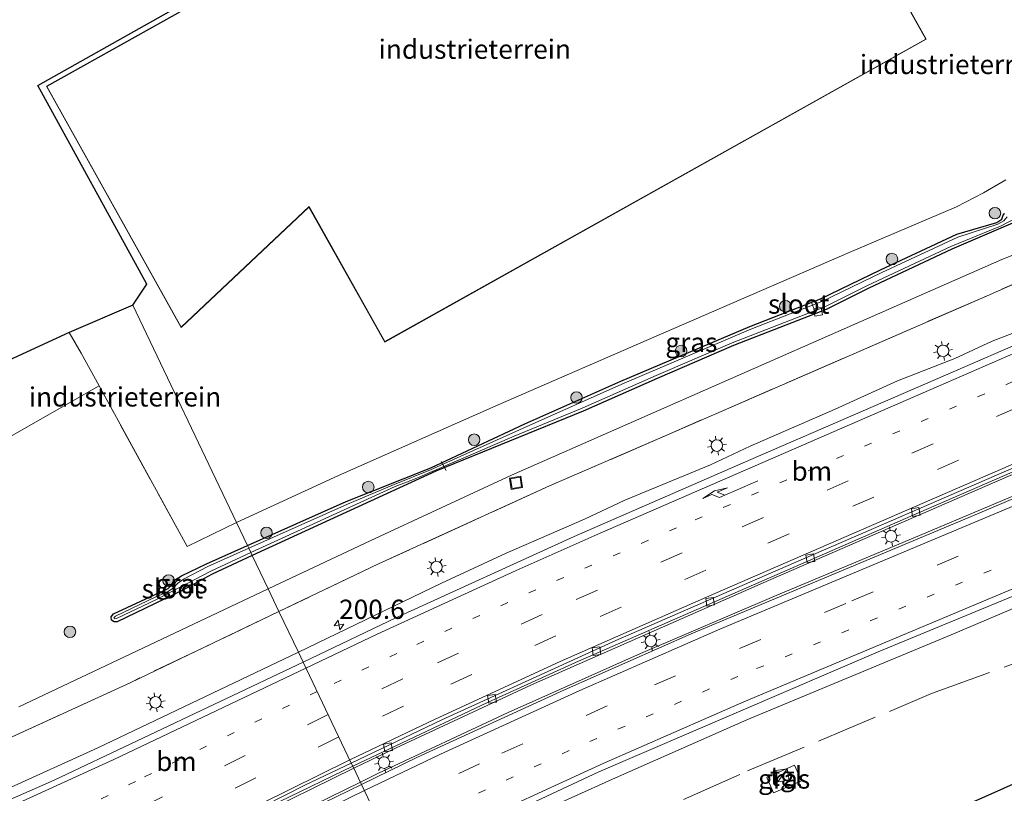
# Model space of a CAD drawing. Units: metres. Extents: x 229999 to 240002, y 581248 to 586195.
# Drawn here: x 236545 to 236673, y 581821 to 581921 of the extents above; entities that cross this region are included whole.
import ezdxf
from ezdxf.enums import TextEntityAlignment as Align

# ---------------------------------------------------------------- set-up
doc = ezdxf.new("R2010")
doc.units = ezdxf.units.M
for name, pattern in [('IE-TERREINAFSCHEIDING', [10, 8, -2]), ('VW-1-3_STREEP', [4, 1, -3]), ('VW-3-9_STREEP', [12, 3, -9])]:
    doc.linetypes.add(name, pattern=pattern)
doc.layers.get('0').update_dxf_attribs({"lineweight": 25})
for name, color, linetype, lineweight in [('B-ME-AL-OVERIG-L-B1', 7, 'Continuous', 18), ('B-ME-AM-KILOMETR-S-B1', 7, 'Continuous', 18), ('B-ME-BV-GELEIDECONSTRUCTIE-BARRIER-L-B1', 213, 'BV-STEPBARRIER', 18), ('B-ME-GR-BOOM-S-B1', 93, 'Continuous', 18), ('B-ME-GW-TEENLIJN-L-B1', 93, 'Continuous', 18), ('B-ME-IE-GRASLAND-GV-B6', 93, 'Continuous', 18), ('B-ME-IE-GRONDWERKLIJN-GROND_INGERICHT-GV-B6', 253, 'Continuous', 18), ('B-ME-IE-HULPGEOMETRIE-L-B1', 53, 'Continuous', 18), ('B-ME-IE-INRICHTINGSELEMENT-S-B1', 253, 'Continuous', 18), ('B-ME-IE-MEUBILAIR_WEGMEUBILAIR-LICHTMAST-S-B1', 8, 'Continuous', 18), ('B-ME-IE-TERREINAFSCHEIDING-RASTERHEKWERK-L-B1', 8, 'IE-TERREINAFSCHEIDING', 18), ('B-ME-KG-KADASTRAAL-DAKRAND-L-B1', 13, 'Continuous', 18), ('B-ME-OG-BEBOUWING-GV-B6', 173, 'Continuous', 18), ('B-ME-OG-WATER-GV-B6', 153, 'Continuous', 18), ('B-ME-VH-VERH_SOORT-BITUMEN-GV-B6', 8, 'IE-TERREINAFSCHEIDING-NATUURLIJK-HOUTWAL', 18), ('B-ME-VH-VERH_SOORT-GV-B6', 8, 'Continuous', 18), ('B-ME-VH-VERH_SOORT-TEGELS-GV-B6', 8, 'Continuous', 18), ('B-ME-VV-KOLK-S-B1', 8, 'Continuous', 18), ('B-ME-VW-MARKERING-13STREEP-045-L-B1', 255, 'VW-1-3_STREEP', 18), ('B-ME-VW-MARKERING-39STREEP-015-L-B1', 255, 'VW-3-9_STREEP', 18), ('B-ME-VW-MARKERING-PIJLRE750-S-B1', 7, 'Continuous', 18), ('B-ME-VW-MARKERING-STREEP-015-L-B1', 7, 'Continuous', 18)]:
    doc.layers.add(name, color=color, linetype=linetype, lineweight=lineweight)
doc.layers.add('B-ME-GW-INSTEEKWATERGANG-L-B1', color=10, linetype='Continuous')
doc.layers.add('B-ME-KG-KADASTRAAL-OPNAMEDTMGRENS-L-B1', color=10, linetype='Continuous')
doc.styles.add('NLCS-ISO', font='NLCS-ISO.TTF')
doc.linetypes.add('BV-STEPBARRIER', pattern='A,1,-1,[16,NLCS.SHX,S=1,R=0,X=-1,Y=0],1', length=3)
doc.linetypes.add('IE-TERREINAFSCHEIDING-NATUURLIJK-HOUTWAL', pattern='A,7,-1.5,[67,NLCS.SHX,S=0.75,R=45,X=0,Y=0],-1.5,7,-1.5,[70,NLCS.SHX,S=0.75,R=0,X=0,Y=0],-1.5', length=20)

# ---------------------------------------------------------------- blocks, each defined once
blk = doc.blocks.new('hecto')
for p, q in [((0, 0.625), (-0.625, 0)), ((0, -0.625), (0, 0.625)), ((-0.625, 0), (0.625, 0)), ((0.625, 0), (0, -0.625))]:
    blk.add_line(p, q)
blk = doc.blocks.new('pijlr')
for p, q in [((0, 0, 0.1), (5.45, 0, 0.1)), ((5.45, -0.75, 0.1), (4.7, 0, 0.1)), ((6.2, -0.75, 0.1), (5.45, 0, 0.1)), ((4, -0.75, 0.1), (5.45, -0.75, 0.1)), ((5.7, -1.05, 0.1), (4, -0.75, 0.1)), ((7.5, -0.75, 0.1), (5.7, -1.05, 0.1)), ((7.5, -0.75, 0.1), (6.2, -0.75, 0.1))]:
    blk.add_line(p, q)
blk = doc.blocks.new('boom')
h = blk.add_hatch(color=256)
edge = h.paths.add_edge_path()
edge.add_arc((0, 0), 0.75, 0, 360)
blk.add_circle((0, 0), 0.75)
blk = doc.blocks.new('kast')
blk.add_line((-0.75, -0.75), (0.75, 0.75))
blk.add_lwpolyline([(-0.75, 0.75), (0.75, 0.75), (0.75, -0.75), (-0.75, -0.75)], close=True)
blk = doc.blocks.new('lantaarnpaal')
for p, q in [((-0.75, 0), (-1.25, 0)), ((-0.88, 0.88), (-0.53, 0.53)), ((0, 0.75), (0, 1.25)), ((0.53, 0.53), (0.88, 0.88)), ((0.75, 0), (1.25, 0)), ((-0.53, -0.53), (-0.88, -0.88)), ((0, -0.75), (0, -1.25)), ((0.53, -0.53), (0.88, -0.88))]:
    blk.add_line(p, q)
blk.add_circle((0, 0), 0.75)
blk = doc.blocks.new('kolk')
blk.add_lwpolyline([(-0.5, -0.5), (0.5, -0.5), (0.5, 0.5), (-0.5, 0.5)], close=True)
blk = doc.blocks.new('put')
for p, q in [((0.75, 0.75), (-0.75, 0.75)), ((-0.75, 0.75), (-0.75, -0.75)), ((0.75, -0.75), (0.75, 0.75)), ((-0.75, -0.75), (0.75, -0.75))]:
    blk.add_line(p, q)
blk.add_lwpolyline([(-0.625, 0.625), (0.625, 0.625), (0.625, -0.625), (-0.625, -0.625)], close=True)

msp = doc.modelspace()

# ---------------------------------------------------------------- linework, layer by layer
at = {"layer": 'B-ME-AL-OVERIG-L-B1'}
for p, q in [((236647.883, 581884.71, -1.485), (236648.545, 581883.041, -1.485)), ((236599.908, 581863.827, -1.575), (236600.567, 581862.675, -1.575))]:
    msp.add_line(p, q, dxfattribs=at)
at = {"layer": 'B-ME-BV-GELEIDECONSTRUCTIE-BARRIER-L-B1'}
for points in [[(236588.5643, 581824.0088, 1.2644), (236593.981, 581826.6044, 1.2548), (236611.641, 581834.83, 1.223), (236642.4075, 581848.3755, 1.179), (236674.7855, 581862.4465, 1.192), (236715.2355, 581880.0055, 1.193), (236739.0485, 581890.0575, 1.1525), (236755.141, 581896.3681, 1.1016), (236765.8783, 581900.2602, 1.1192), (236777.8611, 581904.3051, 1.0907), (236786.45, 581906.9705, 1.108), (236798.0257, 581910.2761, 1.0835), (236806.9505, 581912.673, 1.0641), (236816.1478, 581914.9035, 1.0584)], [(236818.676, 581912.335, 1.174), (236800.564, 581907.714, 1.171), (236782.693, 581902.418, 1.17), (236765.127, 581896.497, 1.191), (236747.432, 581889.815, 1.2), (236730.586, 581882.99, 1.215), (236713.051, 581875.667, 1.231), (236696.085, 581868.539, 1.237), (236678.824, 581861.303, 1.244), (236661.169, 581853.889, 1.25), (236643.385, 581846.412, 1.254), (236625.779, 581838.885, 1.277), (236608.614, 581831.224, 1.303), (236591.781, 581823.338, 1.343), (236589.4324, 581822.1889, 1.3494)], [(236325.6621, 581653.4258, 4.7508), (236332.7985, 581658.619, 4.5725), (236348.4775, 581670.216, 4.2015), (236373.9335, 581689.2535, 3.6475), (236389.4645, 581700.8095, 3.3285), (236398.484, 581707.4815, 3.1665), (236427.959, 581728.8325, 2.674), (236451.84, 581745.367, 2.316), (236475.0495, 581760.6145, 2.055), (236507.8295, 581780.737, 1.7015), (236523.6396, 581789.9005, 1.5896), (236534.5247, 581796.0078, 1.514), (236548.1168, 581803.3844, 1.4347), (236561.9486, 581810.6711, 1.3449), (236575.1968, 581817.4345, 1.3021), (236588.5643, 581824.0088, 1.2644)], [(236589.4324, 581822.1889, 1.3494), (236575.371, 581815.309, 1.388), (236558.864, 581806.899, 1.458), (236542.487, 581798.209, 1.541), (236525.928, 581789.053, 1.653), (236509.677, 581779.698, 1.778), (236500.555, 581774.304, 1.841), (236489.776, 581767.75, 1.957), (236468.535, 581754.333, 2.211), (236447.551, 581740.411, 2.459), (236426.903, 581726.036, 2.747), (236406.648, 581711.39, 3.082), (236386.528, 581696.453, 3.46), (236366.623, 581681.434, 3.853), (236346.645, 581666.274, 4.278), (236326.6727, 581651.3005, 4.7214)]]:
    msp.add_polyline3d(points, dxfattribs=at)
at = {"layer": 'B-ME-GW-INSTEEKWATERGANG-L-B1'}
for points in [[(236574.7733, 581852.921, -0.6577), (236587.6072, 581858.6516, -0.9247), (236598.5789, 581863.0127, -0.8768), (236610.7677, 581868.708, -0.9842), (236623.2282, 581874.2497, -0.9176), (236639.9612, 581881.3712, -1.155), (236649.1558, 581884.9577, -1.0251), (236656.9543, 581888.7277, -0.8905), (236666.8385, 581893.3599, -0.9778), (236672.0485, 581894.8558, -0.8992), (236672.6913, 581895.2975, -0.926), (236672.8811, 581895.8409, -0.9424), (236673.0521, 581896.03, -0.9676)], [(236674.3985, 581894.9277, -1.1605), (236666.2178, 581891.4068, -1.1526), (236655.4143, 581886.327, -1.0385), (236649.8702, 581883.5615, -1.1062), (236637.857, 581878.8786, -1.1022), (236627.9636, 581874.6181, -1.1275), (236618.3634, 581870.3731, -1.0803), (236599.2208, 581862.5707, -0.893), (236575.3865, 581851.6356, -0.8067)], [(236575.3865, 581851.6356, -0.8067), (236570.1812, 581849.2148, -0.7599), (236566.3793, 581847.1346, -0.8362), (236557.8793, 581843.0308, -0.8329), (236557.4906, 581843.0033, -0.7086), (236557.111, 581843.2115, -0.4286), (236557.0693, 581843.6778, -0.624), (236557.3682, 581844.0669, -0.8091), (236562.727, 581846.5072, -0.8431), (236564.4613, 581847.3541, -0.7642), (236564.8462, 581847.6978, -0.7955), (236565.2884, 581848.3993, -0.7609), (236566.2315, 581849.0027, -0.683), (236569.4785, 581850.5418, -0.5482), (236574.7733, 581852.921, -0.6577)], [(236686.488, 581827.441, -0.562), (236669.722, 581819.945, -0.654), (236654.835, 581813.53, -0.561), (236632.711, 581803.643, -0.564), (236614.048, 581795.208, -0.518), (236604.39, 581790.83, -0.429)]]:
    msp.add_polyline3d(points, dxfattribs=at)
at = {"layer": 'B-ME-GW-TEENLIJN-L-B1'}
for points in [[(236577.466, 581847.2766, -0.9162), (236590.7727, 581853.5696, -0.9181), (236609.0557, 581862.0626, -1.1135), (236653.302, 581881.5393, -1.14), (236672.7083, 581890.068, -1.2302), (236690.7039, 581897.2571, -0.8427), (236700.9214, 581900.5058, -0.39), (236717.8026, 581908.5074, -0.0343), (236729.058, 581913.2142, -0.0378), (236742.8404, 581918.466, -0.0935), (236757.7902, 581923.1932, -0.2657), (236772.4024, 581927.9928, -0.4197), (236787.0285, 581932.9147, -0.6151), (236797.8385, 581937.6568, -0.9744), (236802.161, 581938.4035, -0.9978), (236805.7715, 581939.1874, -0.99), (236812.5446, 581940.6579, -0.9753)], [(236545.0857, 581831.9675, -0.9574), (236577.466, 581847.2766, -0.9162)]]:
    msp.add_polyline3d(points, dxfattribs=at)
at = {"layer": 'B-ME-IE-GRASLAND-GV-B6'}
for points in [[(236577.466, 581847.2766, -0.9162), (236590.7727, 581853.5696, -0.9181), (236609.0557, 581862.0626, -1.1135), (236653.302, 581881.5393, -1.14), (236672.7083, 581890.068, -1.2302), (236690.7039, 581897.2571, -0.8427), (236700.9214, 581900.5058, -0.39), (236717.8026, 581908.5074, -0.0343), (236729.058, 581913.2142, -0.0378), (236742.8404, 581918.466, -0.0935), (236757.7902, 581923.1932, -0.2657), (236772.4024, 581927.9928, -0.4197), (236787.0285, 581932.9147, -0.6151), (236797.8385, 581937.6568, -0.9744), (236802.161, 581938.4035, -0.9978), (236805.7715, 581939.1874, -0.99), (236812.5446, 581940.6579, -0.9753)], [(236812.2741, 581937.152, 0.2547), (236804.7427, 581935.3975, 0.1813), (236787.8262, 581930.7397, 0.1044), (236757.6509, 581921.2304, 0.3244), (236749.5064, 581918.7672, 0.3987), (236740.3124, 581916.2407, 0.457), (236715.1472, 581905.7507, 0.4281), (236707.4493, 581901.5503, 0.3741), (236670.3879, 581885.1911, 0.3001), (236629.2727, 581867.2873, 0.3022), (236613.9879, 581860.6705, 0.2746), (236591.788, 581850.54, 0.3411), (236578.86, 581844.354, 0.3626), (236577.466, 581847.2766, -0.9162)], [(236578.86, 581844.354, 0.3626), (236591.788, 581850.54, 0.3411), (236613.9879, 581860.6705, 0.2746), (236629.2727, 581867.2873, 0.3022), (236670.3879, 581885.1911, 0.3001), (236707.4493, 581901.5503, 0.3741), (236715.1472, 581905.7507, 0.4281), (236740.3124, 581916.2407, 0.457), (236749.5064, 581918.7672, 0.3987), (236757.6509, 581921.2304, 0.3244), (236787.8262, 581930.7397, 0.1044), (236804.7427, 581935.3975, 0.1813), (236812.2741, 581937.152, 0.2547)], [(236589.5776, 581821.8844, 0.4578), (236588.443, 581824.2631, 0.3283), (236605.9124, 581832.5263, 0.2928), (236617.3732, 581837.7431, 0.258), (236660.8764, 581856.7428, 0.2223), (236695.7676, 581871.8914, 0.236), (236729.4569, 581886.4216, 0.1929), (236738.3494, 581890.1037, 0.1685), (236750.3447, 581894.8776, 0.1455), (236758.4771, 581897.9428, 0.1477), (236771.3301, 581902.4744, 0.1458), (236781.2816, 581905.7075, 0.1471), (236794.244, 581909.539, 0.1353), (236798.0032, 581910.5713, 0.1399), (236803.2525, 581912.0128, 0.1464), (236813.1551, 581914.5054, 0.1322)], [(236818.78, 581911.905, 0.276), (236804.396, 581908.453, 0.286), (236796.8427, 581906.2964, 0.282), (236787.605, 581903.659, 0.277), (236760.2, 581894.33, 0.303), (236747.58, 581889.375, 0.313), (236737.328, 581885.463, 0.328), (236724.625, 581880.22, 0.34), (236685.306, 581863.735, 0.349), (236668.4, 581856.561, 0.351), (236632.357, 581841.451, 0.365), (236615.926, 581834.173, 0.39), (236596.828, 581825.422, 0.441), (236589.5776, 581821.8844, 0.4578)], [(236673.0521, 581896.03, -0.9676), (236672.8811, 581895.8409, -0.9424), (236672.6913, 581895.2975, -0.926), (236672.0485, 581894.8558, -0.8992), (236666.8385, 581893.3599, -0.9778), (236656.9543, 581888.7277, -0.8905), (236649.1558, 581884.9577, -1.0251), (236639.9612, 581881.3712, -1.155), (236623.2282, 581874.2497, -0.9176), (236610.7677, 581868.708, -0.9842), (236598.5789, 581863.0127, -0.8768), (236587.6072, 581858.6516, -0.9247), (236574.7733, 581852.921, -0.6577), (236573.344, 581855.917, -0.696), (236586.57, 581862.011, -0.774), (236607.308, 581871.188, -0.774), (236628.826, 581880.55, -0.717), (236652.857, 581890.992, -0.717), (236666.787, 581896.882, -0.717), (236670.317, 581898.722, -0.717), (236673.217, 581900.398, -0.717)], [(236604.39, 581790.83, -0.429), (236595.221, 581810.0529, 0.0239), (236605.285, 581814.964, 0.002), (236622.534, 581822.764, -0.038), (236639.585, 581830.271, -0.072), (236666.099, 581841.31, -0.055), (236685.07, 581849.371, -0.077), (236690.84, 581851.48, -0.062), (236699.1511, 581853.6352, -0.0674), (236702.2555, 581854.211, -0.0623), (236707.5601, 581855.5971, -0.0831), (236722.5309, 581861.8373, -0.1821), (236729.8426, 581864.9903, -0.1163), (236734.0192, 581867.5227, -0.0761), (236737.0325, 581869.6186, -0.0883), (236742.86, 581873.469, 0.79), (236751.98, 581877.144, 0.89), (236764.869, 581882.133, 0.106), (236791.432, 581891.109, 0.115), (236792.8277, 581891.5068, 0.117), (236821.4, 581899.74, 0.129)], [(236575.2142, 581851.9967, -1.342), (236593.9352, 581860.5769, -1.342), (236596.5398, 581861.5773, -1.342), (236609.3884, 581867.1267, -1.342), (236618.2067, 581870.7411, -1.342), (236627.8036, 581874.9847, -1.342), (236637.7052, 581879.2487, -1.342), (236649.708, 581883.9276, -1.342), (236655.2399, 581886.687, -1.342), (236666.0535, 581891.7716, -1.342), (236672.496, 581894.3764, -1.342), (236676.6708, 581896.54, -1.342)], [(236690.7039, 581897.2571, -0.8427), (236672.7083, 581890.068, -1.2302), (236653.302, 581881.5393, -1.14), (236609.0557, 581862.0626, -1.1135), (236590.7727, 581853.5696, -0.9181), (236577.466, 581847.2766, -0.9162), (236575.3865, 581851.6356, -0.8067), (236599.2208, 581862.5707, -0.893), (236618.3634, 581870.3731, -1.0803), (236627.9636, 581874.6181, -1.1275), (236637.857, 581878.8786, -1.1022), (236649.8702, 581883.5615, -1.1062), (236655.4143, 581886.327, -1.0385), (236666.2178, 581891.4068, -1.1526), (236674.3985, 581894.9277, -1.1605)], [(236673.3918, 581895.5909, -1.342), (236672.9702, 581895.0964, -1.342), (236672.1662, 581894.6428, -1.342), (236666.9794, 581892.9842, -1.342), (236657.1262, 581888.3665, -1.342), (236649.3158, 581884.5907, -1.342), (236640.1122, 581881.0007, -1.342), (236623.3878, 581873.8829, -1.342), (236610.9336, 581868.344, -1.342), (236598.5157, 581862.732, -1.342), (236593.83, 581860.858, -1.342), (236587.7629, 581858.2831, -1.342), (236574.9455, 581852.5599, -1.342), (236574.7733, 581852.921, -0.6577), (236587.6072, 581858.6516, -0.9247), (236598.5789, 581863.0127, -0.8768), (236610.7677, 581868.708, -0.9842), (236623.2282, 581874.2497, -0.9176), (236639.9612, 581881.3712, -1.155), (236649.1558, 581884.9577, -1.0251), (236656.9543, 581888.7277, -0.8905), (236666.8385, 581893.3599, -0.9778), (236672.0485, 581894.8558, -0.8992), (236672.6913, 581895.2975, -0.926), (236672.8811, 581895.8409, -0.9424), (236673.0521, 581896.03, -0.9676)], [(236674.3985, 581894.9277, -1.1605), (236666.2178, 581891.4068, -1.1526), (236655.4143, 581886.327, -1.0385), (236649.8702, 581883.5615, -1.1062), (236637.857, 581878.8786, -1.1022), (236627.9636, 581874.6181, -1.1275), (236618.3634, 581870.3731, -1.0803), (236599.2208, 581862.5707, -0.893), (236575.3865, 581851.6356, -0.8067), (236575.2142, 581851.9967, -1.342)], [(236675.3689, 581880.9697, 0.5712), (236671.4422, 581879.454, 0.5926), (236666.5978, 581877.186, 0.5881), (236659.1643, 581874.3153, 0.567), (236651.0492, 581870.6303, 0.5347), (236640.0202, 581865.8221, 0.5751), (236634.8822, 581863.3847, 0.5844), (236623.7645, 581858.7939, 0.5386), (236618.5213, 581856.3567, 0.5602), (236608.3335, 581851.9326, 0.5858), (236599.9693, 581848.0115, 0.6178), (236581.38, 581839.0708, 0.6611), (236578.86, 581844.354, 0.3626)], [(236536.018, 581862.528, -0.394), (236555.519, 581873.636, -0.424), (236566.94, 581852.781, -0.433), (236573.344, 581855.917, -0.696), (236574.7733, 581852.921, -0.6577), (236569.4785, 581850.5418, -0.5482), (236566.2315, 581849.0027, -0.683), (236565.2884, 581848.3993, -0.7609), (236564.8462, 581847.6978, -0.7955), (236564.4613, 581847.3541, -0.7642), (236562.727, 581846.5072, -0.8431), (236557.3682, 581844.0669, -0.8091), (236557.0693, 581843.6778, -0.624), (236557.111, 581843.2115, -0.4286), (236557.4906, 581843.0033, -0.7086), (236557.8793, 581843.0308, -0.8329), (236566.3793, 581847.1346, -0.8362), (236570.1812, 581849.2148, -0.7599), (236575.3865, 581851.6356, -0.8067), (236577.466, 581847.2766, -0.9162)], [(236575.2142, 581851.9967, -1.342), (236575.3865, 581851.6356, -0.8067), (236570.1812, 581849.2148, -0.7599), (236566.3793, 581847.1346, -0.8362), (236557.8793, 581843.0308, -0.8329), (236557.4906, 581843.0033, -0.7086), (236557.111, 581843.2115, -0.4286), (236557.0693, 581843.6778, -0.624), (236557.3682, 581844.0669, -0.8091), (236562.727, 581846.5072, -0.8431), (236564.4613, 581847.3541, -0.7642), (236564.8462, 581847.6978, -0.7955), (236565.2884, 581848.3993, -0.7609), (236566.2315, 581849.0027, -0.683), (236569.4785, 581850.5418, -0.5482), (236574.7733, 581852.921, -0.6577), (236574.9455, 581852.5599, -1.342), (236569.6462, 581850.1786, -1.342), (236566.4643, 581848.5402, -1.342), (236565.6917, 581847.9948, -1.342), (236565.1545, 581847.4369, -1.342), (236564.3477, 581846.8574, -1.342), (236562.868, 581846.2404, -1.342), (236557.6247, 581843.7442, -1.342), (236557.4816, 581843.5579, -1.342), (236557.4904, 581843.4596, -1.342), (236557.5798, 581843.4106, -1.342), (236557.7732, 581843.4243, -1.342), (236562.9834, 581845.8901, -1.342), (236570.0007, 581849.572, -1.342), (236575.2142, 581851.9967, -1.342)], [(236577.466, 581847.2766, -0.9162), (236578.86, 581844.354, 0.3626), (236559.621, 581835.1482, 0.3945), (236536.9969, 581824.7727, 0.5966)], [(236577.466, 581847.2766, -0.9162), (236545.0857, 581831.9675, -0.9574)], [(236545.0857, 581831.9675, -0.9574), (236577.466, 581847.2766, -0.9162)], [(236536.9969, 581824.7727, 0.5966), (236559.621, 581835.1482, 0.3945), (236578.86, 581844.354, 0.3626), (236581.38, 581839.0708, 0.6611), (236555.3402, 581826.6359, 0.768), (236543.538, 581821.2933, 0.807)], [(236676.11, 581819.667, -1.65), (236617.922, 581793.779, -1.65), (236605.698, 581788.087, -1.65), (236604.39, 581790.83, -0.429), (236614.048, 581795.208, -0.518), (236632.711, 581803.643, -0.564), (236654.835, 581813.53, -0.561), (236669.722, 581819.945, -0.654), (236686.488, 581827.441, -0.562)], [(236686.488, 581827.441, -0.562), (236669.722, 581819.945, -0.654), (236654.835, 581813.53, -0.561), (236632.711, 581803.643, -0.564), (236614.048, 581795.208, -0.518), (236604.39, 581790.83, -0.429)], [(236530.9786, 581794.3819, 0.5734), (236548.5507, 581803.9679, 0.4795), (236566.0202, 581813.1309, 0.4016), (236578.9935, 581819.6605, 0.3578), (236588.443, 581824.2631, 0.3283), (236589.5776, 581821.8844, 0.4578), (236573.578, 581814.078, 0.495), (236560.317, 581807.313, 0.557), (236543.714, 581798.542, 0.63)], [(236645.7792, 581824.4054, -0.148), (236642.201, 581822.8027, -0.1856), (236643.0575, 581820.7989, -0.1918), (236646.666, 581822.3639, -0.1884), (236645.7792, 581824.4054, -0.148)]]:
    msp.add_polyline3d(points, dxfattribs=at)
at = {"layer": 'B-ME-IE-GRONDWERKLIJN-GROND_INGERICHT-GV-B6'}
for points in [[(236592.592, 581879.338, -0.408), (236662.889, 581918.667, -0.408), (236643.043, 581954.101, -0.408), (236627.581, 581939.572, -0.408), (236622.587, 581948.113, -0.408), (236605.463, 581938.513, -0.408), (236602.759, 581942.821, -0.408), (236548.677, 581912.566, -0.408), (236566.176, 581881.213, -0.408), (236582.756, 581896.859, -0.408), (236592.592, 581879.338, -0.408)], [(236673.217, 581900.398, -0.717), (236670.317, 581898.722, -0.717), (236666.787, 581896.882, -0.717), (236652.857, 581890.992, -0.717), (236628.826, 581880.55, -0.717), (236607.308, 581871.188, -0.774), (236586.57, 581862.011, -0.774), (236573.344, 581855.917, -0.696), (236559.889, 581884.124, -0.378), (236561.691, 581886.848, -0.378), (236547.553, 581912.637, -0.297), (236603.016, 581943.93, -0.297)], [(236551.646, 581880.597, -0.502), (236553.187, 581877.894, -0.445), (236555.519, 581873.636, -0.424), (236536.018, 581862.528, -0.394), (236521.245, 581888.993, -0.394), (236485.935, 581869.26, -0.394), (236500.747, 581842.678, -0.394), (236496.311, 581840.183, -0.424), (236490.096, 581850.957, -0.46), (236494.523, 581853.143, -0.469), (236485.461, 581869.38, -0.487), (236521.458, 581889.324, -0.487), (236531.498, 581871.331, -0.469), (236551.646, 581880.597, -0.502)], [(236551.646, 581880.597, -0.502), (236559.889, 581884.124, -0.378), (236573.344, 581855.917, -0.696), (236566.94, 581852.781, -0.433), (236555.519, 581873.636, -0.424), (236553.187, 581877.894, -0.445), (236551.646, 581880.597, -0.502)]]:
    msp.add_polyline3d(points, dxfattribs=at)
at = {"layer": 'B-ME-IE-HULPGEOMETRIE-L-B1'}
msp.add_polyline3d([(236594.6088, 581811.3365, 0.1536), (236589.5776, 581821.8844, 0.4578), (236588.443, 581824.2631, 0.3283), (236588.2513, 581824.665, 0.3986), (236582.0083, 581837.7535, 0.7681), (236581.38, 581839.0708, 0.6611), (236578.86, 581844.354, 0.3626), (236577.466, 581847.2766, -0.9162), (236575.3865, 581851.6356, -0.8067), (236575.2142, 581851.9967, -1.342), (236574.9455, 581852.5599, -1.342), (236574.7733, 581852.921, -0.6577), (236573.344, 581855.917, -0.696), (236559.889, 581884.124, -0.378)], dxfattribs=at)
at = {"layer": 'B-ME-IE-TERREINAFSCHEIDING-RASTERHEKWERK-L-B1'}
for points in [[(236998.9036, 581946.2518, 0.5539), (236980.2895, 581948.5512, 0.485), (236960.1278, 581949.5557, 0.2739), (236941.9717, 581950.287, 0.2939), (236909.3488, 581950.1874, 0.2362), (236890.3843, 581948.9226, 0.2893), (236869.1541, 581947.1434, 0.2326), (236860.6504, 581946.0164, 0.1089), (236839.1926, 581942.6152, 0.2476), (236812.2741, 581937.152, 0.2547), (236804.7427, 581935.3975, 0.1813), (236787.8262, 581930.7397, 0.1044), (236757.6509, 581921.2304, 0.3244), (236749.5064, 581918.7672, 0.3987), (236740.3124, 581916.2407, 0.457), (236715.1472, 581905.7507, 0.4281), (236707.4493, 581901.5503, 0.3741), (236670.3879, 581885.1911, 0.3001), (236629.2727, 581867.2873, 0.3022), (236613.9879, 581860.6705, 0.2746), (236591.788, 581850.54, 0.3411), (236578.86, 581844.354, 0.3626)], [(236597.8301, 581804.5829, 0.0727), (236602.3352, 581806.7579, 0.051), (236615.8969, 581812.9316, -0.117), (236622.236, 581815.8377, -0.0168), (236639.6575, 581823.642, -0.1221), (236663.5812, 581833.6858, -0.1218), (236677.9406, 581838.9207, -0.0865), (236686.4804, 581842.0735, -0.2704), (236727.9409, 581859.7923, -0.3206), (236733.3202, 581862.2782, -0.3566), (236739.3966, 581865.2538, -0.3137), (236747.4211, 581868.9125, -0.2323), (236754.3665, 581871.6277, -0.1259), (236769.6834, 581877.36, -0.1863), (236779.553, 581880.7336, -0.2325), (236790.8674, 581884.2856, -0.2737), (236805.5057, 581888.8811, -0.3271), (236813.5974, 581891.0774, -0.3528)], [(236566.94, 581852.781, -0.433), (236555.519, 581873.636, -0.424), (236553.187, 581877.894, -0.445), (236551.646, 581880.597, -0.502)], [(236578.86, 581844.354, 0.3626), (236559.621, 581835.1482, 0.3945), (236536.9969, 581824.7727, 0.5966), (236523.3363, 581818.7629, 0.7478), (236484.0747, 581801.8947, 0.6718), (236472.8528, 581796.9521, 0.683), (236466.2781, 581792.8854, 0.646), (236458.8661, 581787.7859, 0.6058), (236452.6639, 581783.5453, 0.7726), (236442.4988, 581778.0343, 0.5549), (236436.7778, 581774.9456, 0.6398), (236427.9291, 581769.8333, 0.6468), (236420.6232, 581765.4146, 0.7552), (236415.5782, 581762.2304, 0.7456), (236413.9292, 581761.35, 0.8289), (236411.2206, 581760.1172, 0.9098), (236408.3069, 581759.3459, 1.0059), (236406.1146, 581759.2382, 1.1469), (236403.8243, 581759.4861, 1.2025)]]:
    msp.add_polyline3d(points, dxfattribs=at)
at = {"layer": 'B-ME-KG-KADASTRAAL-DAKRAND-L-B1'}
msp.add_polyline3d([(236592.611, 581879.406, 8.626), (236662.821, 581918.686, 8.622), (236643.031, 581954.021, 8.627), (236627.57, 581939.493, 8.513), (236622.569, 581948.045, 7.621), (236605.446, 581938.446, 7.621), (236602.742, 581942.754, 5.779), (236548.745, 581912.547, 5.844), (236566.189, 581881.293, 5.839), (236582.768, 581896.939, 8.611), (236592.611, 581879.406, 8.626)], dxfattribs=at)
at = {"layer": 'B-ME-KG-KADASTRAAL-OPNAMEDTMGRENS-L-B1'}
for points in [[(236559.889, 581884.124, -0.378), (236561.691, 581886.848, -0.378), (236547.553, 581912.637, -0.297), (236603.016, 581943.93, -0.297), (236643.162, 581955.21, -0.282), (236663.55, 581958.249, -0.281), (236681.916, 581967.106, -0.555), (236703.287, 581977.411, -0.282), (236689.482, 582005.569, -0.282), (236715.57, 582024.781, -0.297), (236730.224, 581996.149, -0.297), (236802.399, 581993.119, -0.11), (236811.196, 581999.322, -0.681)], [(236559.889, 581884.124, -0.378), (236551.646, 581880.597, -0.502), (236531.498, 581871.331, -0.469)]]:
    msp.add_polyline3d(points, dxfattribs=at)
at = {"layer": 'B-ME-OG-BEBOUWING-GV-B6'}
msp.add_polyline3d([(236643.043, 581954.101, -0.408), (236662.889, 581918.667, -0.408), (236592.592, 581879.338, -0.408), (236582.756, 581896.859, -0.408), (236566.176, 581881.213, -0.408), (236548.677, 581912.566, -0.408), (236602.759, 581942.821, -0.408), (236605.463, 581938.513, -0.408), (236622.587, 581948.113, -0.408), (236627.581, 581939.572, -0.408), (236643.043, 581954.101, -0.408)], dxfattribs=at)
at = {"layer": 'B-ME-OG-WATER-GV-B6'}
for points in [[(236676.6708, 581896.54, -1.342), (236672.496, 581894.3764, -1.342), (236666.0535, 581891.7716, -1.342), (236655.2399, 581886.687, -1.342), (236649.708, 581883.9276, -1.342), (236637.7052, 581879.2487, -1.342), (236627.8036, 581874.9847, -1.342), (236618.2067, 581870.7411, -1.342), (236609.3884, 581867.1267, -1.342), (236596.5398, 581861.5773, -1.342), (236593.9352, 581860.5769, -1.342), (236575.2142, 581851.9967, -1.342)], [(236575.2142, 581851.9967, -1.342), (236574.9455, 581852.5599, -1.342), (236587.7629, 581858.2831, -1.342), (236593.83, 581860.858, -1.342), (236598.5157, 581862.732, -1.342), (236610.9336, 581868.344, -1.342), (236623.3878, 581873.8829, -1.342), (236640.1122, 581881.0007, -1.342), (236649.3158, 581884.5907, -1.342), (236657.1262, 581888.3665, -1.342), (236666.9794, 581892.9842, -1.342), (236672.1662, 581894.6428, -1.342), (236672.9702, 581895.0964, -1.342), (236673.3918, 581895.5909, -1.342)], [(236575.2142, 581851.9967, -1.342), (236570.0007, 581849.572, -1.342), (236562.9834, 581845.8901, -1.342), (236557.7732, 581843.4243, -1.342), (236557.5798, 581843.4106, -1.342), (236557.4904, 581843.4596, -1.342), (236557.4816, 581843.5579, -1.342), (236557.6247, 581843.7442, -1.342), (236562.868, 581846.2404, -1.342), (236564.3477, 581846.8574, -1.342), (236565.1545, 581847.4369, -1.342), (236565.6917, 581847.9948, -1.342), (236566.4643, 581848.5402, -1.342), (236569.6462, 581850.1786, -1.342), (236574.9455, 581852.5599, -1.342), (236575.2142, 581851.9967, -1.342)]]:
    msp.add_polyline3d(points, dxfattribs=at)
at = {"layer": 'B-ME-VH-VERH_SOORT-BITUMEN-GV-B6'}
for points in [[(236588.2513, 581824.665, 0.3986), (236582.0083, 581837.7535, 0.7681), (236594.05, 581843.511, 0.749), (236617.172, 581854.092, 0.695), (236640.091, 581864.075, 0.692), (236669.266, 581876.72, 0.699), (236701.5941, 581890.7645, 0.6746), (236703.6172, 581891.8559, 0.6517), (236709.3675, 581895.7105, 0.6826), (236714.0833, 581898.7017, 0.6752), (236717.0846, 581900.2968, 0.696), (236733.967, 581907.28, 0.695), (236744.451, 581911.388, 0.681), (236764.5464, 581915.8992, 0.615), (236768.3491, 581917.2086, 0.6013), (236776.0904, 581919.7133, 0.547), (236780.731, 581921.125, 0.548), (236802.5042, 581927.1519, 0.5387), (236806.569, 581928.277, 0.537), (236831.317, 581933.738, 0.525)], [(236821.5226, 581916.9666, 0.2176), (236806.8144, 581913.4105, 0.2316), (236798.1406, 581911.0777, 0.2165), (236791.318, 581909.2237, 0.2157), (236778.561, 581905.338, 0.2135), (236766.5696, 581901.3138, 0.2171), (236759.3118, 581898.7222, 0.2242), (236753.3876, 581896.4958, 0.2274), (236739.971, 581891.242, 0.262), (236715.828, 581881.08, 0.296), (236691.942, 581870.787, 0.315), (236674.577, 581863.164, 0.304), (236645.668, 581850.629, 0.3), (236622.578, 581840.59, 0.328), (236600.011, 581830.278, 0.376), (236588.2513, 581824.665, 0.3986)], [(236588.443, 581824.2631, 0.3283), (236588.2513, 581824.665, 0.3986), (236600.011, 581830.278, 0.376), (236622.578, 581840.59, 0.328), (236645.668, 581850.629, 0.3), (236674.577, 581863.164, 0.304), (236691.942, 581870.787, 0.315), (236715.828, 581881.08, 0.296), (236739.971, 581891.242, 0.262), (236753.3876, 581896.4958, 0.2274), (236759.3118, 581898.7222, 0.2242), (236766.5696, 581901.3138, 0.2171), (236778.561, 581905.338, 0.2135), (236791.318, 581909.2237, 0.2157), (236798.1406, 581911.0777, 0.2165), (236806.8144, 581913.4105, 0.2316), (236821.5226, 581916.9666, 0.2176)], [(236813.1551, 581914.5054, 0.1322), (236803.2525, 581912.0128, 0.1464), (236798.0032, 581910.5713, 0.1399), (236794.244, 581909.539, 0.1353), (236781.2816, 581905.7075, 0.1471), (236771.3301, 581902.4744, 0.1458), (236758.4771, 581897.9428, 0.1477), (236750.3447, 581894.8776, 0.1455), (236738.3494, 581890.1037, 0.1685), (236729.4569, 581886.4216, 0.1929), (236695.7676, 581871.8914, 0.236), (236660.8764, 581856.7428, 0.2223), (236617.3732, 581837.7431, 0.258), (236605.9124, 581832.5263, 0.2928), (236588.443, 581824.2631, 0.3283)], [(236594.6088, 581811.3365, 0.1536), (236589.5776, 581821.8844, 0.4578), (236596.828, 581825.422, 0.441), (236615.926, 581834.173, 0.39), (236632.357, 581841.451, 0.365), (236668.4, 581856.561, 0.351), (236685.306, 581863.735, 0.349), (236724.625, 581880.22, 0.34), (236737.328, 581885.463, 0.328), (236747.58, 581889.375, 0.313), (236760.2, 581894.33, 0.303), (236787.605, 581903.659, 0.277), (236796.8427, 581906.2964, 0.282), (236804.396, 581908.453, 0.286), (236818.78, 581911.905, 0.276)], [(236820.651, 581900.507, 0.29), (236807.488, 581897.188, 0.31), (236793.2705, 581893.1378, 0.127), (236791.172, 581892.54, 0.1), (236778.255, 581888.372, 0.2), (236751.486, 581878.542, 0.5), (236741.9363, 581874.4893, 0.0366), (236742.1001, 581874.0281, -0.0276), (236741.545, 581873.699, 0.16), (236733.8147, 581868.7748, -0.0019), (236730.32, 581866.808, 0.24), (236708.0013, 581857.4935, -0.0056), (236703.3455, 581855.8269, 0.0122), (236699.251, 581854.58, -0.001), (236689.687, 581852.271, 0.02), (236686.206, 581851.312, 0.052), (236656.633, 581839.106, 0.044), (236620.395, 581823.517, 0.084), (236600.711, 581814.314, 0.136), (236594.6088, 581811.3365, 0.1536)], [(236523.059, 581810.761, 1.141), (236549.699, 581822.446, 0.89), (236582.0083, 581837.7535, 0.7681), (236588.2513, 581824.665, 0.3986), (236582.318, 581821.833, 0.41), (236556.087, 581808.506, 0.51), (236536.6834, 581797.9934, 0.777)], [(236536.6834, 581797.9934, 0.777), (236556.087, 581808.506, 0.51), (236582.318, 581821.833, 0.41), (236588.2513, 581824.665, 0.3986), (236588.443, 581824.2631, 0.3283)], [(236588.443, 581824.2631, 0.3283), (236578.9935, 581819.6605, 0.3578), (236566.0202, 581813.1309, 0.4016), (236548.5507, 581803.9679, 0.4795), (236530.9786, 581794.3819, 0.5734)], [(236543.714, 581798.542, 0.63), (236560.317, 581807.313, 0.557), (236573.578, 581814.078, 0.495), (236589.5776, 581821.8844, 0.4578), (236594.6088, 581811.3365, 0.1536), (236579.167, 581803.802, 0.198), (236565.022, 581796.617, 0.262), (236549.548, 581787.873, 0.316), (236535.48, 581778.626, 0.379)]]:
    msp.add_polyline3d(points, dxfattribs=at)
at = {"layer": 'B-ME-VH-VERH_SOORT-GV-B6'}
for points in [[(236831.317, 581933.738, 0.525), (236806.569, 581928.277, 0.537), (236802.5042, 581927.1519, 0.5387), (236780.731, 581921.125, 0.548), (236776.0904, 581919.7133, 0.547), (236768.3491, 581917.2086, 0.6013), (236764.5464, 581915.8992, 0.615), (236744.451, 581911.388, 0.681), (236733.967, 581907.28, 0.695), (236717.0846, 581900.2968, 0.696), (236714.0833, 581898.7017, 0.6752), (236709.3675, 581895.7105, 0.6826), (236703.6172, 581891.8559, 0.6517), (236701.5941, 581890.7645, 0.6746), (236669.266, 581876.72, 0.699), (236640.091, 581864.075, 0.692), (236617.172, 581854.092, 0.695), (236594.05, 581843.511, 0.749), (236582.0083, 581837.7535, 0.7681), (236581.38, 581839.0708, 0.6611)], [(236581.38, 581839.0708, 0.6611), (236599.9693, 581848.0115, 0.6178), (236608.3335, 581851.9326, 0.5858), (236618.5213, 581856.3567, 0.5602), (236623.7645, 581858.7939, 0.5386), (236634.8822, 581863.3847, 0.5844), (236640.0202, 581865.8221, 0.5751), (236651.0492, 581870.6303, 0.5347), (236659.1643, 581874.3153, 0.567), (236666.5978, 581877.186, 0.5881), (236671.4422, 581879.454, 0.5926), (236675.3689, 581880.9697, 0.5712), (236681.4647, 581884.0627, 0.5476), (236688.8975, 581887.2429, 0.5536), (236695.6145, 581889.9584, 0.5381), (236699.2664, 581891.2984, 0.5469), (236701.0988, 581892.1971, 0.5458), (236703.3776, 581893.1505, 0.5578), (236712.7313, 581899.4286, 0.6694), (236716.5319, 581901.1505, 0.6865), (236744.0827, 581912.5216, 0.6585), (236756.8715, 581915.4256, 0.5634), (236762.2403, 581916.7309, 0.5253), (236782.9714, 581923.3896, 0.4287)], [(236594.6088, 581811.3365, 0.1536), (236600.711, 581814.314, 0.136), (236620.395, 581823.517, 0.084), (236656.633, 581839.106, 0.044), (236686.206, 581851.312, 0.052), (236689.687, 581852.271, 0.02), (236699.251, 581854.58, -0.001), (236703.3455, 581855.8269, 0.0122), (236708.0013, 581857.4935, -0.0056), (236730.32, 581866.808, 0.24), (236733.8147, 581868.7748, -0.0019), (236741.545, 581873.699, 0.16), (236742.1001, 581874.0281, -0.0276), (236741.9363, 581874.4893, 0.0366), (236751.486, 581878.542, 0.5), (236778.255, 581888.372, 0.2), (236791.172, 581892.54, 0.1), (236793.2705, 581893.1378, 0.127), (236807.488, 581897.188, 0.31), (236820.651, 581900.507, 0.29)], [(236821.4, 581899.74, 0.129), (236792.8277, 581891.5068, 0.117), (236791.432, 581891.109, 0.115), (236764.869, 581882.133, 0.106), (236751.98, 581877.144, 0.89), (236742.86, 581873.469, 0.79), (236737.0325, 581869.6186, -0.0883), (236734.0192, 581867.5227, -0.0761), (236729.8426, 581864.9903, -0.1163), (236722.5309, 581861.8373, -0.1821), (236707.5601, 581855.5971, -0.0831), (236702.2555, 581854.211, -0.0623), (236699.1511, 581853.6352, -0.0674), (236690.84, 581851.48, -0.062), (236685.07, 581849.371, -0.077), (236666.099, 581841.31, -0.055), (236639.585, 581830.271, -0.072), (236622.534, 581822.764, -0.038), (236605.285, 581814.964, 0.002), (236595.221, 581810.0529, 0.0239), (236594.6088, 581811.3365, 0.1536)], [(236416.123, 581758.452, 0.984), (236415.3858, 581759.8692, 1.0026), (236431.5461, 581769.6476, 0.7831), (236441.0306, 581775.1275, 0.7323), (236447.9192, 581778.7758, 0.7969), (236459.4868, 581784.556, 0.8305), (236463.3134, 581786.6575, 0.7837), (236479.2526, 581794.0151, 0.9786), (236485.8755, 581796.4103, 0.9522), (236489.6618, 581797.9536, 0.9679), (236496.4292, 581800.964, 0.9925), (236504.4064, 581804.3257, 1.0551), (236523.5332, 581812.7766, 1.0308), (236543.538, 581821.2933, 0.807), (236555.3402, 581826.6359, 0.768), (236581.38, 581839.0708, 0.6611), (236582.0083, 581837.7535, 0.7681), (236549.699, 581822.446, 0.89), (236523.059, 581810.761, 1.141), (236479.962, 581792.257, 1.058), (236452.89, 581779.772, 0.877), (236436.732, 581771.089, 0.824), (236425.997, 581764.649, 0.895), (236416.123, 581758.452, 0.984)]]:
    msp.add_polyline3d(points, dxfattribs=at)
at = {"layer": 'B-ME-VH-VERH_SOORT-TEGELS-GV-B6'}
msp.add_polyline3d([(236645.7792, 581824.4054, -0.148), (236646.666, 581822.3639, -0.1884), (236643.0575, 581820.7989, -0.1918), (236642.201, 581822.8027, -0.1856), (236645.7792, 581824.4054, -0.148)], dxfattribs=at)
at = {"layer": 'B-ME-VW-MARKERING-13STREEP-045-L-B1'}
for points in [[(236817.3494, 581904.0261, 0.1001), (236805.7889, 581901.089, 0.1041), (236794.2692, 581897.838, 0.1094), (236782.3348, 581894.1441, 0.1208), (236771.2186, 581890.3977, 0.1235), (236758.166, 581885.602, 0.1357), (236748.5137, 581881.884, 0.1411), (236726.3878, 581872.8622, 0.1624), (236682.3495, 581854.3515, 0.1774), (236638.4294, 581835.9077, 0.1956), (236616.5205, 581826.2828, 0.2144), (236592.7805, 581815.1694, 0.2785)], [(236732.5053, 581899.3283, 0.5355), (236708.8679, 581889.2601, 0.5666), (236674.1338, 581874.2021, 0.5927), (236630.4677, 581855.2087, 0.5835), (236612.2134, 581847.1769, 0.6126), (236594.1475, 581838.8823, 0.6695), (236583.8194, 581833.9567, 0.6927)], [(236583.8194, 581833.9567, 0.6927), (236560.2356, 581822.2922, 0.7654), (236552.5913, 581818.3923, 0.7926)]]:
    msp.add_polyline3d(points, dxfattribs=at)
at = {"layer": 'B-ME-VW-MARKERING-39STREEP-015-L-B1'}
for points in [[(236949.743, 581935.351, 0.4926), (236934.103, 581935.7372, 0.4186), (236922.848, 581935.772, 0.4099), (236907.854, 581935.329, 0.3926), (236887.917, 581934.118, 0.3965), (236867.796, 581932.036, 0.3845), (236852.294, 581929.923, 0.3884), (236834.721, 581926.833, 0.3854), (236816.687, 581923.06, 0.3923), (236801.8899, 581919.3468, 0.4014), (236787.732, 581915.502, 0.4099), (236768.3035, 581909.3263, 0.4336), (236758.76, 581906.065, 0.4416), (236740.7788, 581899.1401, 0.4495), (236718.6904, 581889.9783, 0.4806), (236674.7643, 581870.8889, 0.5096), (236631.182, 581851.9528, 0.5045), (236613.0459, 581843.9578, 0.5366), (236594.938, 581835.6019, 0.5913), (236585.2384, 581830.9817, 0.6116)], [(236817.376, 581919.888, 0.3235), (236802.6618, 581916.2164, 0.3322), (236788.408, 581912.318, 0.3336), (236769.5529, 581906.3062, 0.3356), (236759.769, 581902.939, 0.3536), (236742.0449, 581896.1254, 0.3574), (236721.9057, 581887.8185, 0.3871), (236678.0831, 581868.7967, 0.4141), (236634.2846, 581849.7224, 0.4079), (236614.8097, 581841.1851, 0.4483), (236595.0066, 581832.0398, 0.4997), (236586.6319, 581828.0601, 0.5113)], [(236591.3395, 581818.1905, 0.374), (236607.7876, 581825.9373, 0.3354), (236627.5858, 581834.8434, 0.2985), (236653.2117, 581845.7384, 0.2773), (236697.1375, 581864.1874, 0.2674), (236737.3805, 581881.0124, 0.2476), (236752.164, 581886.8951, 0.2285), (236761.7432, 581890.5463, 0.2205), (236772.9821, 581894.5392, 0.2125), (236784.61, 581898.3826, 0.2051), (236795.9023, 581901.778, 0.1995), (236807.3898, 581904.9359, 0.1926), (236818.9686, 581907.82, 0.1854)], [(236585.2384, 581830.9817, 0.6116), (236562.9514, 581819.8974, 0.6796), (236547.0404, 581811.6547, 0.7526), (236534.7555, 581805.0168, 0.8255), (236516.9583, 581795.0496, 0.935), (236499.863, 581785.0302, 1.0669), (236484.7914, 581775.9213, 1.2367), (236467.9802, 581765.3229, 1.4214), (236448.0843, 581752.1885, 1.6584), (236434.9628, 581743.215, 1.8454), (236418.7627, 581731.8315, 2.1076), (236399.5528, 581717.9015, 2.4136), (236361.3523, 581689.1676, 3.002), (236328.3321, 581664.1901, 3.5355), (236322.5654, 581659.9631, 3.6694)], [(236586.6319, 581828.0601, 0.5113), (236567.7851, 581818.7228, 0.5705), (236546.6848, 581807.7543, 0.6693), (236537.1474, 581802.6221, 0.7253), (236518.105, 581791.9281, 0.8424), (236500.9485, 581781.8905, 0.9806), (236487.9527, 581774.0527, 1.1334), (236467.692, 581761.286, 1.3714), (236447.729, 581748.0282, 1.6075), (236436.2099, 581740.1137, 1.7741), (236417.678, 581727.05, 2.0725), (236401.353, 581715.189, 2.3446), (236363.0476, 581686.3698, 3.0067), (236358.8308, 581683.18, 3.0819), (236330.32, 581661.671, 3.6154), (236323.9517, 581657.036, 3.7711)]]:
    msp.add_polyline3d(points, dxfattribs=at)
at = {"layer": 'B-ME-VW-MARKERING-STREEP-015-L-B1'}
for points in [[(237001.9417, 581939.3308, 1.0325), (236954.345, 581941.671, 0.6587), (236933.713, 581942.216, 0.5649), (236923.125, 581942.248, 0.5445), (236907.575, 581941.802, 0.5427), (236887.564, 581940.596, 0.5326), (236867.149, 581938.485, 0.5177), (236852.085, 581936.424, 0.5158), (236833.055, 581933.128, 0.5197), (236816.156, 581929.612, 0.5214), (236801.889, 581926.126, 0.5285), (236786.768, 581921.963, 0.5403), (236768.115, 581916.177, 0.5864), (236757.097, 581912.402, 0.5997), (236737.701, 581905.057, 0.6306), (236708.234, 581892.6661, 0.6475), (236664.4547, 581873.6234, 0.6617), (236620.5593, 581854.5451, 0.6675), (236609.6311, 581849.6898, 0.6994), (236591.614, 581841.3889, 0.7503), (236582.3694, 581836.9965, 0.767)], [(236817.973, 581916.659, 0.233), (236803.42, 581913.0178, 0.2555), (236789.188, 581909.121, 0.2381), (236770.932, 581903.3099, 0.2421), (236760.875, 581899.847, 0.2444), (236743.5096, 581893.1791, 0.2678), (236723.2793, 581884.8411, 0.2943), (236679.3881, 581865.7812, 0.3151), (236635.4386, 581846.6969, 0.3186), (236615.3594, 581837.8609, 0.3619), (236599.1206, 581830.377, 0.3985), (236588.0478, 581825.0917, 0.4144)], [(236814.7914, 581910.1533, 0.2628), (236803.261, 581907.2035, 0.2705), (236791.415, 581903.8315, 0.2704), (236779.846, 581900.2416, 0.2753), (236767.4472, 581896.0129, 0.2847), (236757.0048, 581892.1929, 0.2916), (236742.2549, 581886.4274, 0.3045), (236723.9267, 581878.9191, 0.3255), (236679.9152, 581860.4513, 0.3449), (236636.098, 581842.048, 0.3627), (236617.9164, 581834.0915, 0.3764), (236599.8203, 581825.806, 0.4264), (236589.9437, 581821.117, 0.4491)], [(236818.413, 581900.8499, 0.0147), (236806.6884, 581897.8619, 0.0163), (236795.5395, 581894.7295, 0.0294), (236783.963, 581891.1776, 0.0374), (236772.4097, 581887.3033, 0.0458), (236761.2763, 581883.2482, 0.0463), (236749.7417, 581878.8091, 0.0516), (236727.7348, 581869.8155, 0.0827), (236683.878, 581851.4062, 0.0935), (236639.2238, 581832.6294, 0.1047), (236621.0509, 581824.6745, 0.1263), (236601.2533, 581815.552, 0.1765), (236594.2055, 581812.1819, 0.196)], [(236582.3694, 581836.9965, 0.767), (236557.4183, 581825.1189, 0.8477), (236537.5829, 581816.0723, 0.9837), (236517.5125, 581807.3581, 1.1333), (236484.7388, 581793.3474, 1.0856), (236468.4662, 581786.1121, 1.0044), (236460.0384, 581782.1831, 0.9284), (236451.5146, 581777.9158, 0.9057), (236441.4651, 581772.5516, 0.8632), (236432.7061, 581767.5857, 0.8856), (236415.88, 581757.322, 1.0145), (236412.881, 581755.831, 1.0573), (236410.43, 581755.001, 1.0883), (236408.447, 581754.784, 1.1279), (236406.298, 581754.908, 1.1747), (236404.481, 581755.312, 1.2096), (236402.951, 581755.929, 1.2315)], [(236588.0478, 581825.0917, 0.4144), (236572.5654, 581817.4144, 0.4604), (236552.9096, 581807.3646, 0.5545), (236535.3459, 581797.8588, 0.6664), (236519.5969, 581789.0426, 0.7609), (236502.518, 581779.0069, 0.9008), (236488.8785, 581770.76, 1.0566), (236475.4035, 581762.2669, 1.2231), (236455.43, 581749.2913, 1.4492), (236433.5773, 581734.3064, 1.7628)], [(236589.9437, 581821.117, 0.4491), (236574.4791, 581813.5274, 0.4894), (236557.4084, 581804.8236, 0.5609), (236543.3875, 581797.371, 0.6284), (236532.9873, 581791.6269, 0.7038), (236519.2015, 581783.7404, 0.7975), (236502.1443, 581773.7851, 0.9285), (236483.536, 581762.427, 1.1221), (236466.8213, 581751.7514, 1.3288), (236453.5697, 581742.9964, 1.4746), (236438.8153, 581732.9128, 1.6733), (236416.189, 581716.869, 2.0154), (236416.176, 581716.832, 2.0154), (236396.0065, 581701.9855, 2.3732), (236364.3718, 581678.2313, 3.0247), (236332.7437, 581654.3168, 3.7266), (236327.1918, 581650.2088, 3.863)]]:
    msp.add_polyline3d(points, dxfattribs=at)

# ---------------------------------------------------------------- block references
at = {"layer": 'B-ME-AM-KILOMETR-S-B1', "rotation": 9}
msp.add_blockref('hecto', (236586.6661, 581842.6077, 0.6936), dxfattribs=at)
at = {"layer": 'B-ME-GR-BOOM-S-B1', "rotation": 9}
for p in [(236671.8014, 581896.0761, -0.9325), (236658.4229, 581890.1174, -0.654), (236644.5865, 581883.9911, -0.695), (236631.0486, 581878.1751, -0.9238), (236617.4764, 581872.1399, -0.8507), (236604.2058, 581866.6638, -0.7058), (236590.4582, 581860.5162, -0.6654), (236577.2382, 581854.574, -0.5592), (236564.5399, 581848.3682, -0.6367), (236551.7317, 581841.7178, -0.0631)]:
    msp.add_blockref('boom', p, dxfattribs=at)
at = {"layer": 'B-ME-IE-INRICHTINGSELEMENT-S-B1', "rotation": 9}
for name, p in [('put', (236609.634, 581861.06, -0.676)), ('kast', (236644.2227, 581823.0814, -0.181))]:
    msp.add_blockref(name, p, dxfattribs=at)
at = {"layer": 'B-ME-IE-MEUBILAIR_WEGMEUBILAIR-LICHTMAST-S-B1', "rotation": 9}
for p in [(236665.0621, 581878.1919, 0.7129), (236635.7023, 581865.8982, 0.4768), (236658.3031, 581854.1164, 1.1789), (236599.3156, 581850.1302, 0.757), (236627.1264, 581840.5194, 1.2), (236562.8399, 581832.5566, 0.7735), (236592.4974, 581824.7302, 1.2729)]:
    msp.add_blockref('lantaarnpaal', p, dxfattribs=at)
at = {"layer": 'B-ME-VV-KOLK-S-B1', "rotation": 9}
for p in [(236648.845, 581883.272, -1.633), (236661.519, 581857.277, 0.215), (236647.834, 581851.266, 0.208), (236634.827, 581845.618, 0.209), (236620.078, 581839.198, 0.239), (236606.506, 581833.009, 0.28), (236593.008, 581826.706, 0.304)]:
    msp.add_blockref('kolk', p, dxfattribs=at)
at = {"layer": 'B-ME-VW-MARKERING-PIJLRE750-S-B1', "rotation": 203.6}
msp.add_blockref('pijlr', (236641.0404, 581861.3301, 0.6116), dxfattribs=at)

# ---------------------------------------------------------------- texts
at = {"layer": 'B-ME-AM-KILOMETR-S-B1', "ltscale": 0.2, "style": 'NLCS-ISO'}
msp.add_text('200.6', height=2.5, dxfattribs=at).set_placement((236586.6661, 581842.6077, 0.6936), align=Align.BOTTOM_LEFT)
at = {"layer": 'B-ME-IE-GRASLAND-GV-B6', "ltscale": 0.2, "style": 'NLCS-ISO'}
for p in [(236632.3911, 581879.3094), (236566.2279, 581847.9622), (236644.4335, 581822.6022)]:
    msp.add_text('gras', height=2.5, dxfattribs=at).set_placement(p, align=Align.MIDDLE_CENTER)
at = {"layer": 'B-ME-IE-GRONDWERKLIJN-GROND_INGERICHT-GV-B6', "ltscale": 0.2, "style": 'NLCS-ISO'}
for p in [(236604.2832, 581917.3728), (236666.751, 581915.394), (236558.8816, 581872.2209)]:
    msp.add_text('industrieterrein', height=2.5, dxfattribs=at).set_placement(p, align=Align.MIDDLE_CENTER)
at = {"layer": 'B-ME-OG-WATER-GV-B6', "ltscale": 0.2, "style": 'NLCS-ISO'}
for p in [(236646.3364, 581884.2715), (236565.03, 581847.3038)]:
    msp.add_text('sloot', height=2.5, dxfattribs=at).set_placement(p, align=Align.MIDDLE_CENTER)
at = {"layer": 'B-ME-VH-VERH_SOORT-TEGELS-GV-B6', "ltscale": 0.2, "style": 'NLCS-ISO'}
msp.add_text('tgl', height=2.5, dxfattribs=at).set_placement((236644.6966, 581822.9553), align=Align.MIDDLE_CENTER)
at = {"layer": 'B-ME-VW-MARKERING-13STREEP-045-L-B1', "ltscale": 0.2, "style": 'NLCS-ISO'}
for p in [(236648.0221, 581862.5736), (236565.5488, 581824.8804)]:
    msp.add_text('bm', height=2.5, dxfattribs=at).set_placement(p, align=Align.MIDDLE_CENTER)

doc.saveas('drawing.dxf')
